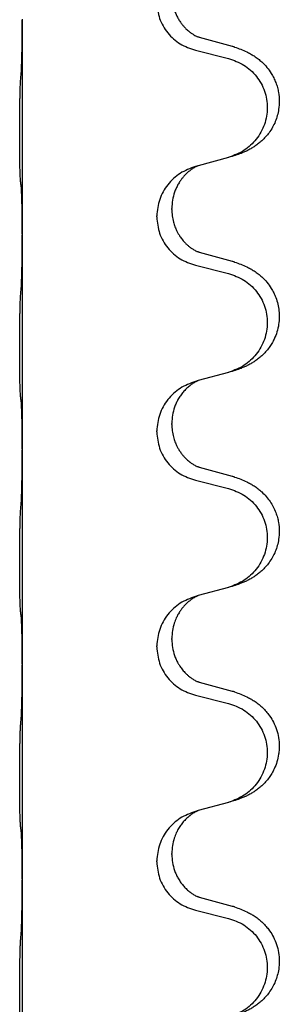
# Model space of a CAD drawing. Units: millimetres. Extents: x -968 to 1657, y -140 to 550.
# Drawn here: x 1486 to 1490, y 420 to 435 of the extents above; entities that cross this region are included whole.
import ezdxf

# ---------------------------------------------------------------- set-up
doc = ezdxf.new("R2010")
doc.units = ezdxf.units.MM

# ---------------------------------------------------------------- blocks, each defined once
blk = doc.blocks.new('HL50FU-0-210', base_point=(344.267, 204.903))
at = {"color": 7, "linetype": 'Continuous'}
for p, q in [((1486.328, 434.908), (1486.328, 434.893)), ((1486.328, 434.893), (1486.328, 431.733)), ((1489.433, 434.505), (1488.948, 434.638)), ((1488.887, 434.448), (1489.373, 434.327)), ((1489.373, 432.865), (1488.928, 432.744)), ((1488.928, 432.744), (1488.887, 432.732)), ((1488.537, 432.098), (1488.537, 432.113)), ((1488.315, 431.987), (1488.315, 432.002)), ((1486.328, 431.733), (1486.328, 431.718)), ((1486.328, 431.718), (1486.328, 428.558)), ((1489.433, 431.33), (1488.948, 431.463)), ((1488.887, 431.273), (1489.373, 431.152)), ((1489.373, 429.69), (1488.928, 429.569)), ((1488.928, 429.569), (1488.887, 429.557)), ((1488.537, 428.923), (1488.537, 428.938)), ((1488.315, 428.812), (1488.315, 428.827)), ((1486.328, 428.558), (1486.328, 428.543)), ((1486.328, 428.543), (1486.328, 425.383)), ((1489.433, 428.155), (1488.948, 428.288)), ((1488.887, 428.098), (1489.373, 427.977)), ((1488.928, 426.394), (1488.887, 426.382)), ((1489.373, 426.515), (1488.928, 426.394)), ((1488.315, 425.637), (1488.315, 425.652)), ((1488.537, 425.748), (1488.537, 425.763)), ((1486.328, 425.383), (1486.328, 425.368)), ((1486.328, 425.368), (1486.328, 422.208)), ((1489.433, 424.98), (1488.948, 425.113)), ((1488.887, 424.923), (1489.373, 424.802)), ((1489.373, 423.34), (1488.928, 423.219)), ((1488.928, 423.219), (1488.887, 423.207)), ((1488.315, 422.462), (1488.315, 422.477)), ((1488.537, 422.573), (1488.537, 422.588)), ((1486.328, 422.208), (1486.328, 422.193)), ((1486.328, 422.193), (1486.328, 419.033)), ((1489.433, 421.805), (1488.948, 421.938)), ((1488.887, 421.748), (1489.373, 421.627))]:
    blk.add_line(p, q, dxfattribs=at)
for points, knots in [([(1488.537, 435.273), (1488.539, 435.233), (1488.543, 435.151), (1488.57, 435.053), (1488.6, 434.978), (1488.626, 434.925), (1488.655, 434.877), (1488.685, 434.835), (1488.716, 434.799), (1488.743, 434.77), (1488.77, 434.745), (1488.789, 434.729), (1488.804, 434.717), (1488.816, 434.707), (1488.832, 434.696), (1488.852, 434.683), (1488.875, 434.669), (1488.895, 434.658), (1488.91, 434.651), (1488.916, 434.648), (1488.919, 434.647)], [0, 0, 0, 0, 0.1218157, 0.2436287, 0.3041191, 0.3646066, 0.4191562, 0.4736975, 0.5178058, 0.5619054, 0.5937805, 0.6256498, 0.6378448, 0.6500386, 0.6727059, 0.6953812, 0.7241815, 0.7529658, 0.7630797, 0.7731937, 0.7731937, 0.7731937, 0.7731937]), ([(1488.315, 435.162), (1488.323, 435.08), (1488.34, 434.915), (1488.468, 434.698), (1488.653, 434.529), (1488.809, 434.475), (1488.887, 434.448)], [0, 0, 0, 0, 0.2452936, 0.4905862, 0.7359184, 0.9812533, 0.9812533, 0.9812533, 0.9812533]), ([(1486.314, 434.136), (1486.316, 434.178), (1486.32, 434.262), (1486.322, 434.362), (1486.324, 434.434), (1486.325, 434.49), (1486.326, 434.556), (1486.327, 434.65), (1486.327, 434.762), (1486.328, 434.849), (1486.328, 434.893)], [0, 0, 0, 0, 0.1262599, 0.2525183, 0.2984002, 0.3442818, 0.4199023, 0.495523, 0.6262616, 0.7570001, 0.7570001, 0.7570001, 0.7570001]), ([(1488.948, 434.638), (1488.943, 434.64), (1488.933, 434.642), (1488.924, 434.645), (1488.919, 434.647)], [0, 0, 0, 0, 0.01489689, 0.02979377, 0.02979377, 0.02979377, 0.02979377]), ([(1489.466, 434.496), (1489.496, 434.485), (1489.557, 434.465), (1489.634, 434.431), (1489.7, 434.397), (1489.756, 434.363), (1489.812, 434.323), (1489.877, 434.269), (1489.944, 434.198), (1490.002, 434.118), (1490.044, 434.042), (1490.075, 433.972), (1490.099, 433.899), (1490.119, 433.809), (1490.128, 433.7), (1490.12, 433.585), (1490.098, 433.483), (1490.068, 433.395), (1490.027, 433.31), (1489.978, 433.234), (1489.924, 433.167), (1489.871, 433.114), (1489.818, 433.069), (1489.768, 433.032), (1489.716, 433), (1489.665, 432.972), (1489.613, 432.947), (1489.55, 432.921), (1489.474, 432.894), (1489.414, 432.877), (1489.384, 432.868)], [0, 0, 0, 0, 0.096027, 0.192052, 0.254301, 0.316552, 0.388552, 0.460594, 0.570532, 0.680463, 0.75608, 0.83165, 0.908427, 0.985271, 1.109979, 1.234725, 1.328168, 1.421553, 1.5159, 1.610248, 1.691564, 1.772848, 1.836227, 1.899596, 1.958735, 2.017874, 2.074503, 2.13113, 2.224009, 2.316889, 2.316889, 2.316889, 2.316889]), ([(1489.466, 434.496), (1489.46, 434.497), (1489.449, 434.501), (1489.438, 434.504), (1489.433, 434.505)], [0, 0, 0, 0, 0.01712211, 0.03424421, 0.03424421, 0.03424421, 0.03424421]), ([(1489.373, 434.327), (1489.452, 434.3), (1489.61, 434.245), (1489.766, 434.099), (1489.859, 433.961), (1489.91, 433.846), (1489.941, 433.725), (1489.951, 433.599), (1489.94, 433.474), (1489.908, 433.353), (1489.856, 433.238), (1489.765, 433.101), (1489.613, 432.957), (1489.461, 432.898), (1489.384, 432.868)], [0, 0, 0, 0, 0.248898, 0.497791, 0.622697, 0.747676, 0.872611, 0.997478, 1.12239, 1.247373, 1.372424, 1.497405, 1.740933, 1.984464, 1.984464, 1.984464, 1.984464]), ([(1486.302, 432.522), (1486.301, 432.535), (1486.299, 432.561), (1486.298, 432.598), (1486.296, 432.632), (1486.295, 432.668), (1486.294, 432.706), (1486.293, 432.751), (1486.293, 432.799), (1486.292, 432.853), (1486.291, 432.909), (1486.291, 432.971), (1486.29, 433.035), (1486.29, 433.103), (1486.29, 433.171), (1486.289, 433.241), (1486.29, 433.31), (1486.29, 433.379), (1486.29, 433.445), (1486.291, 433.509), (1486.291, 433.57), (1486.292, 433.627), (1486.293, 433.681), (1486.294, 433.734), (1486.295, 433.789), (1486.296, 433.85), (1486.298, 433.915), (1486.301, 433.962), (1486.302, 433.985)], [0, 0, 0, 0, 0.038853, 0.077709, 0.110153, 0.142595, 0.184238, 0.225881, 0.276792, 0.327702, 0.387232, 0.446762, 0.512955, 0.579148, 0.648877, 0.718606, 0.788125, 0.857644, 0.923219, 0.988793, 1.048028, 1.107262, 1.159001, 1.210739, 1.266824, 1.322909, 1.392873, 1.462834, 1.462834, 1.462834, 1.462834]), ([(1488.887, 432.732), (1488.809, 432.703), (1488.653, 432.645), (1488.468, 432.471), (1488.341, 432.251), (1488.324, 432.085), (1488.315, 432.002)], [0, 0, 0, 0, 0.2476959, 0.4953848, 0.743561, 0.9917429, 0.9917429, 0.9917429, 0.9917429]), ([(1488.928, 432.744), (1488.924, 432.743), (1488.916, 432.739), (1488.899, 432.731), (1488.878, 432.721), (1488.855, 432.707), (1488.835, 432.693), (1488.819, 432.682), (1488.807, 432.672), (1488.785, 432.656), (1488.754, 432.628), (1488.718, 432.591), (1488.687, 432.553), (1488.663, 432.521), (1488.644, 432.491), (1488.623, 432.456), (1488.6, 432.411), (1488.57, 432.335), (1488.543, 432.236), (1488.539, 432.154), (1488.537, 432.113)], [0, 0, 0, 0, 0.0132133, 0.0264267, 0.0552582, 0.0841047, 0.1068313, 0.1295493, 0.1417842, 0.1540213, 0.2101072, 0.2662221, 0.3112305, 0.3562182, 0.3866562, 0.4170992, 0.4779129, 0.5387498, 0.6612617, 0.7837765, 0.7837765, 0.7837765, 0.7837765]), ([(1486.314, 432.42), (1486.313, 432.429), (1486.311, 432.445), (1486.308, 432.471), (1486.305, 432.496), (1486.303, 432.514), (1486.302, 432.522)], [0, 0, 0, 0, 0.0251849, 0.0503698, 0.076599, 0.1028283, 0.1028283, 0.1028283, 0.1028283]), ([(1486.328, 431.733), (1486.328, 431.778), (1486.327, 431.869), (1486.327, 431.979), (1486.326, 432.062), (1486.325, 432.115), (1486.324, 432.165), (1486.322, 432.231), (1486.321, 432.317), (1486.316, 432.386), (1486.314, 432.42)], [0, 0, 0, 0, 0.1361268, 0.2722536, 0.3288234, 0.3853922, 0.4326156, 0.4798416, 0.5837625, 0.6876694, 0.6876694, 0.6876694, 0.6876694]), ([(1488.537, 432.098), (1488.538, 432.067), (1488.541, 432.004), (1488.556, 431.93), (1488.572, 431.876), (1488.583, 431.843), (1488.596, 431.813), (1488.607, 431.789), (1488.618, 431.767), (1488.628, 431.749), (1488.638, 431.73), (1488.651, 431.71), (1488.666, 431.688), (1488.685, 431.662), (1488.707, 431.635), (1488.733, 431.606), (1488.762, 431.577), (1488.786, 431.556), (1488.804, 431.542), (1488.816, 431.532), (1488.832, 431.521), (1488.852, 431.508), (1488.875, 431.494), (1488.895, 431.483), (1488.91, 431.476), (1488.916, 431.473), (1488.919, 431.472)], [0, 0, 0, 0, 0.0938929, 0.1877688, 0.2252303, 0.2626894, 0.2926552, 0.3226172, 0.3437048, 0.3647925, 0.3859729, 0.4071533, 0.4369912, 0.4668326, 0.5036922, 0.5405563, 0.5832112, 0.625856, 0.6380513, 0.6502449, 0.6729119, 0.6955875, 0.7243878, 0.7531721, 0.763286, 0.7733999, 0.7733999, 0.7733999, 0.7733999]), ([(1488.315, 431.987), (1488.323, 431.905), (1488.34, 431.74), (1488.468, 431.523), (1488.653, 431.354), (1488.809, 431.3), (1488.887, 431.273)], [0, 0, 0, 0, 0.2452936, 0.4905862, 0.7359184, 0.9812533, 0.9812533, 0.9812533, 0.9812533]), ([(1486.314, 430.961), (1486.316, 431.003), (1486.32, 431.087), (1486.322, 431.187), (1486.324, 431.259), (1486.325, 431.315), (1486.326, 431.381), (1486.327, 431.475), (1486.327, 431.587), (1486.328, 431.674), (1486.328, 431.718)], [0, 0, 0, 0, 0.1262576, 0.2525195, 0.2984016, 0.344283, 0.4199034, 0.4955242, 0.6262627, 0.7570013, 0.7570013, 0.7570013, 0.7570013]), ([(1488.948, 431.463), (1488.943, 431.465), (1488.933, 431.467), (1488.924, 431.47), (1488.919, 431.472)], [0, 0, 0, 0, 0.01489689, 0.02979377, 0.02979377, 0.02979377, 0.02979377]), ([(1489.466, 431.321), (1489.496, 431.31), (1489.557, 431.29), (1489.634, 431.256), (1489.7, 431.222), (1489.756, 431.188), (1489.812, 431.148), (1489.877, 431.094), (1489.944, 431.023), (1490.002, 430.943), (1490.044, 430.867), (1490.078, 430.79), (1490.106, 430.701), (1490.123, 430.601), (1490.127, 430.501), (1490.118, 430.396), (1490.093, 430.289), (1490.057, 430.195), (1490.016, 430.118), (1489.974, 430.054), (1489.924, 429.992), (1489.871, 429.939), (1489.818, 429.894), (1489.768, 429.857), (1489.716, 429.825), (1489.665, 429.797), (1489.613, 429.772), (1489.55, 429.746), (1489.474, 429.719), (1489.414, 429.702), (1489.384, 429.693)], [0, 0, 0, 0, 0.096027, 0.192052, 0.254301, 0.316552, 0.388551, 0.460594, 0.570538, 0.680462, 0.756061, 0.83165, 0.932584, 1.033563, 1.134158, 1.234778, 1.348478, 1.462125, 1.536211, 1.610266, 1.691564, 1.772865, 1.836247, 1.899613, 1.958751, 2.017891, 2.07452, 2.131147, 2.224026, 2.316907, 2.316907, 2.316907, 2.316907]), ([(1489.466, 431.321), (1489.46, 431.322), (1489.449, 431.326), (1489.438, 431.329), (1489.433, 431.33)], [0, 0, 0, 0, 0.01712211, 0.03424421, 0.03424421, 0.03424421, 0.03424421]), ([(1489.373, 431.152), (1489.452, 431.125), (1489.61, 431.07), (1489.766, 430.924), (1489.859, 430.786), (1489.91, 430.671), (1489.941, 430.55), (1489.951, 430.424), (1489.94, 430.299), (1489.908, 430.178), (1489.856, 430.063), (1489.765, 429.926), (1489.613, 429.782), (1489.461, 429.723), (1489.384, 429.693)], [0, 0, 0, 0, 0.248898, 0.497791, 0.622697, 0.747676, 0.872611, 0.997478, 1.12239, 1.247373, 1.372424, 1.497405, 1.740933, 1.984464, 1.984464, 1.984464, 1.984464]), ([(1486.302, 429.347), (1486.301, 429.36), (1486.299, 429.386), (1486.298, 429.423), (1486.296, 429.457), (1486.295, 429.493), (1486.294, 429.531), (1486.293, 429.576), (1486.293, 429.624), (1486.292, 429.678), (1486.291, 429.734), (1486.291, 429.796), (1486.29, 429.86), (1486.29, 429.928), (1486.29, 429.996), (1486.289, 430.066), (1486.29, 430.135), (1486.29, 430.204), (1486.29, 430.27), (1486.291, 430.334), (1486.291, 430.395), (1486.292, 430.452), (1486.293, 430.506), (1486.294, 430.559), (1486.295, 430.614), (1486.296, 430.675), (1486.298, 430.74), (1486.301, 430.787), (1486.302, 430.81)], [0, 0, 0, 0, 0.038853, 0.077709, 0.110153, 0.142595, 0.184238, 0.225881, 0.276792, 0.327702, 0.387232, 0.446762, 0.512955, 0.579148, 0.648877, 0.718606, 0.788125, 0.857644, 0.923219, 0.988793, 1.048028, 1.107262, 1.159001, 1.210739, 1.266824, 1.322909, 1.392873, 1.462834, 1.462834, 1.462834, 1.462834]), ([(1488.887, 429.557), (1488.809, 429.528), (1488.653, 429.47), (1488.468, 429.296), (1488.341, 429.076), (1488.324, 428.91), (1488.315, 428.827)], [0, 0, 0, 0, 0.2476959, 0.4953848, 0.743561, 0.9917429, 0.9917429, 0.9917429, 0.9917429]), ([(1488.928, 429.569), (1488.924, 429.568), (1488.916, 429.564), (1488.899, 429.556), (1488.878, 429.546), (1488.855, 429.532), (1488.835, 429.518), (1488.819, 429.507), (1488.807, 429.497), (1488.784, 429.479), (1488.749, 429.448), (1488.704, 429.401), (1488.664, 429.348), (1488.629, 429.292), (1488.6, 429.236), (1488.57, 429.16), (1488.543, 429.061), (1488.539, 428.979), (1488.537, 428.938)], [0, 0, 0, 0, 0.0132133, 0.0264267, 0.0552582, 0.0841047, 0.1068313, 0.1295493, 0.1417842, 0.1540213, 0.2174842, 0.2810014, 0.3490331, 0.4170499, 0.477878, 0.5387009, 0.661213, 0.7837277, 0.7837277, 0.7837277, 0.7837277]), ([(1486.314, 429.245), (1486.313, 429.254), (1486.311, 429.27), (1486.308, 429.296), (1486.305, 429.321), (1486.303, 429.339), (1486.302, 429.347)], [0, 0, 0, 0, 0.0251849, 0.0503698, 0.076599, 0.1028283, 0.1028283, 0.1028283, 0.1028283]), ([(1486.328, 428.558), (1486.328, 428.603), (1486.327, 428.694), (1486.327, 428.804), (1486.326, 428.887), (1486.325, 428.94), (1486.324, 428.99), (1486.322, 429.056), (1486.321, 429.142), (1486.316, 429.211), (1486.314, 429.245)], [0, 0, 0, 0, 0.1361268, 0.2722536, 0.3288234, 0.3853922, 0.4326156, 0.4798416, 0.5837625, 0.6876694, 0.6876694, 0.6876694, 0.6876694]), ([(1488.537, 428.923), (1488.538, 428.892), (1488.541, 428.829), (1488.556, 428.755), (1488.572, 428.701), (1488.583, 428.668), (1488.596, 428.638), (1488.607, 428.614), (1488.618, 428.592), (1488.633, 428.564), (1488.655, 428.527), (1488.685, 428.485), (1488.716, 428.449), (1488.743, 428.42), (1488.77, 428.395), (1488.789, 428.379), (1488.804, 428.367), (1488.816, 428.357), (1488.832, 428.346), (1488.852, 428.333), (1488.875, 428.319), (1488.895, 428.308), (1488.91, 428.301), (1488.916, 428.298), (1488.919, 428.297)], [0, 0, 0, 0, 0.0938929, 0.1877688, 0.2252301, 0.2626895, 0.2926559, 0.3226172, 0.3437031, 0.3647926, 0.4193307, 0.4738824, 0.5179925, 0.5620904, 0.5939653, 0.6258348, 0.6380298, 0.6502236, 0.6728909, 0.6955663, 0.7243665, 0.7531509, 0.7632648, 0.7733787, 0.7733787, 0.7733787, 0.7733787]), ([(1488.315, 428.812), (1488.323, 428.73), (1488.34, 428.565), (1488.468, 428.348), (1488.653, 428.179), (1488.809, 428.125), (1488.887, 428.098)], [0, 0, 0, 0, 0.2452936, 0.4905862, 0.7359184, 0.9812533, 0.9812533, 0.9812533, 0.9812533]), ([(1486.314, 427.786), (1486.316, 427.828), (1486.32, 427.912), (1486.322, 428.019), (1486.324, 428.107), (1486.325, 428.17), (1486.326, 428.228), (1486.327, 428.307), (1486.327, 428.412), (1486.328, 428.499), (1486.328, 428.543)], [0, 0, 0, 0, 0.1262576, 0.2525195, 0.3210536, 0.3895864, 0.4425552, 0.4955242, 0.6262628, 0.7570013, 0.7570013, 0.7570013, 0.7570013]), ([(1488.948, 428.288), (1488.943, 428.29), (1488.933, 428.292), (1488.924, 428.295), (1488.919, 428.297)], [0, 0, 0, 0, 0.01489689, 0.02979377, 0.02979377, 0.02979377, 0.02979377]), ([(1489.466, 428.146), (1489.496, 428.135), (1489.557, 428.115), (1489.634, 428.081), (1489.7, 428.047), (1489.756, 428.013), (1489.812, 427.973), (1489.873, 427.922), (1489.934, 427.859), (1489.991, 427.785), (1490.038, 427.705), (1490.073, 427.627), (1490.099, 427.549), (1490.119, 427.459), (1490.128, 427.35), (1490.12, 427.235), (1490.098, 427.133), (1490.068, 427.045), (1490.027, 426.96), (1489.978, 426.884), (1489.924, 426.817), (1489.871, 426.764), (1489.818, 426.719), (1489.768, 426.682), (1489.716, 426.65), (1489.665, 426.622), (1489.613, 426.597), (1489.55, 426.571), (1489.474, 426.544), (1489.414, 426.527), (1489.384, 426.518)], [0, 0, 0, 0, 0.096027, 0.192052, 0.254299, 0.316552, 0.388562, 0.460594, 0.555557, 0.650547, 0.74113, 0.83167, 0.908459, 0.985292, 1.109996, 1.234745, 1.328189, 1.421574, 1.51592, 1.610269, 1.691584, 1.772868, 1.836248, 1.899617, 1.958755, 2.017894, 2.074523, 2.13115, 2.224029, 2.31691, 2.31691, 2.31691, 2.31691]), ([(1489.466, 428.146), (1489.46, 428.147), (1489.449, 428.151), (1489.438, 428.154), (1489.433, 428.155)], [0, 0, 0, 0, 0.01712211, 0.03424421, 0.03424421, 0.03424421, 0.03424421]), ([(1489.373, 427.977), (1489.452, 427.95), (1489.61, 427.895), (1489.766, 427.749), (1489.859, 427.611), (1489.91, 427.496), (1489.941, 427.375), (1489.951, 427.249), (1489.94, 427.124), (1489.908, 427.003), (1489.856, 426.888), (1489.765, 426.751), (1489.613, 426.607), (1489.461, 426.548), (1489.384, 426.518)], [0, 0, 0, 0, 0.248898, 0.497791, 0.622697, 0.747676, 0.872611, 0.997478, 1.12239, 1.247373, 1.372424, 1.497405, 1.740933, 1.984464, 1.984464, 1.984464, 1.984464]), ([(1486.302, 426.172), (1486.301, 426.185), (1486.299, 426.211), (1486.298, 426.248), (1486.296, 426.282), (1486.295, 426.318), (1486.294, 426.356), (1486.293, 426.401), (1486.293, 426.449), (1486.292, 426.503), (1486.291, 426.559), (1486.291, 426.621), (1486.29, 426.685), (1486.29, 426.753), (1486.29, 426.821), (1486.289, 426.891), (1486.29, 426.96), (1486.29, 427.029), (1486.29, 427.095), (1486.291, 427.159), (1486.291, 427.22), (1486.292, 427.277), (1486.293, 427.331), (1486.294, 427.384), (1486.295, 427.439), (1486.296, 427.5), (1486.298, 427.565), (1486.301, 427.612), (1486.302, 427.635)], [0, 0, 0, 0, 0.038853, 0.077709, 0.110153, 0.142595, 0.184238, 0.225881, 0.276792, 0.327702, 0.387232, 0.446762, 0.512955, 0.579148, 0.648877, 0.718606, 0.788125, 0.857644, 0.923219, 0.988793, 1.048028, 1.107262, 1.159001, 1.210739, 1.266824, 1.322909, 1.392873, 1.462834, 1.462834, 1.462834, 1.462834]), ([(1488.887, 426.382), (1488.809, 426.353), (1488.653, 426.295), (1488.468, 426.121), (1488.341, 425.901), (1488.324, 425.735), (1488.315, 425.652)], [0, 0, 0, 0, 0.2476959, 0.4953848, 0.743561, 0.9917429, 0.9917429, 0.9917429, 0.9917429]), ([(1488.928, 426.394), (1488.924, 426.393), (1488.916, 426.389), (1488.899, 426.381), (1488.878, 426.371), (1488.855, 426.357), (1488.835, 426.343), (1488.819, 426.332), (1488.807, 426.322), (1488.785, 426.306), (1488.754, 426.278), (1488.718, 426.241), (1488.687, 426.203), (1488.663, 426.171), (1488.644, 426.141), (1488.629, 426.115), (1488.615, 426.09), (1488.601, 426.061), (1488.587, 426.027), (1488.565, 425.966), (1488.542, 425.878), (1488.539, 425.801), (1488.537, 425.763)], [0, 0, 0, 0, 0.0132133, 0.0264267, 0.0552582, 0.0841047, 0.1068313, 0.1295493, 0.1417842, 0.1540213, 0.2101073, 0.266222, 0.3112294, 0.3562183, 0.3866592, 0.417099, 0.4448903, 0.4726818, 0.5139975, 0.5553235, 0.6695716, 0.7838613, 0.7838613, 0.7838613, 0.7838613]), ([(1486.314, 426.07), (1486.313, 426.079), (1486.311, 426.095), (1486.308, 426.121), (1486.305, 426.146), (1486.303, 426.164), (1486.302, 426.172)], [0, 0, 0, 0, 0.0251849, 0.0503698, 0.076599, 0.1028283, 0.1028283, 0.1028283, 0.1028283]), ([(1486.328, 425.383), (1486.328, 425.428), (1486.327, 425.519), (1486.327, 425.629), (1486.326, 425.712), (1486.325, 425.765), (1486.324, 425.815), (1486.322, 425.881), (1486.321, 425.967), (1486.316, 426.036), (1486.314, 426.07)], [0, 0, 0, 0, 0.1361268, 0.2722536, 0.3288234, 0.3853922, 0.4326156, 0.4798416, 0.5837625, 0.6876694, 0.6876694, 0.6876694, 0.6876694]), ([(1488.537, 425.748), (1488.539, 425.708), (1488.543, 425.626), (1488.57, 425.528), (1488.6, 425.453), (1488.621, 425.41), (1488.638, 425.38), (1488.651, 425.36), (1488.666, 425.338), (1488.685, 425.312), (1488.707, 425.285), (1488.733, 425.256), (1488.762, 425.227), (1488.786, 425.206), (1488.804, 425.192), (1488.816, 425.182), (1488.832, 425.171), (1488.852, 425.158), (1488.875, 425.144), (1488.895, 425.133), (1488.91, 425.126), (1488.916, 425.123), (1488.919, 425.122)], [0, 0, 0, 0, 0.1218157, 0.2436287, 0.3041316, 0.3646057, 0.3857879, 0.4069666, 0.436804, 0.4666459, 0.5035056, 0.5403696, 0.5830245, 0.6256693, 0.6378646, 0.6500582, 0.6727252, 0.6954008, 0.7242011, 0.7529854, 0.7630993, 0.7732132, 0.7732132, 0.7732132, 0.7732132]), ([(1488.315, 425.637), (1488.323, 425.555), (1488.34, 425.39), (1488.468, 425.173), (1488.653, 425.004), (1488.809, 424.95), (1488.887, 424.923)], [0, 0, 0, 0, 0.2452936, 0.4905862, 0.7359184, 0.9812533, 0.9812533, 0.9812533, 0.9812533]), ([(1486.314, 424.611), (1486.316, 424.653), (1486.32, 424.737), (1486.322, 424.837), (1486.324, 424.909), (1486.325, 424.965), (1486.326, 425.031), (1486.327, 425.125), (1486.327, 425.237), (1486.328, 425.324), (1486.328, 425.368)], [0, 0, 0, 0, 0.1262599, 0.2525183, 0.2984002, 0.3442818, 0.4199023, 0.495523, 0.6262615, 0.7570001, 0.7570001, 0.7570001, 0.7570001]), ([(1488.948, 425.113), (1488.943, 425.115), (1488.933, 425.117), (1488.924, 425.12), (1488.919, 425.122)], [0, 0, 0, 0, 0.01489689, 0.02979377, 0.02979377, 0.02979377, 0.02979377]), ([(1489.466, 424.971), (1489.496, 424.96), (1489.557, 424.94), (1489.634, 424.906), (1489.7, 424.872), (1489.756, 424.838), (1489.812, 424.798), (1489.868, 424.751), (1489.92, 424.699), (1489.975, 424.632), (1490.029, 424.549), (1490.078, 424.444), (1490.112, 424.328), (1490.126, 424.22), (1490.125, 424.127), (1490.116, 424.038), (1490.093, 423.939), (1490.057, 423.845), (1490.016, 423.768), (1489.974, 423.704), (1489.924, 423.642), (1489.871, 423.589), (1489.818, 423.544), (1489.768, 423.507), (1489.716, 423.475), (1489.665, 423.447), (1489.613, 423.422), (1489.55, 423.396), (1489.474, 423.369), (1489.414, 423.352), (1489.384, 423.343)], [0, 0, 0, 0, 0.096027, 0.192052, 0.254297, 0.316552, 0.388573, 0.460593, 0.535277, 0.609989, 0.72076, 0.831646, 0.956387, 1.081006, 1.157865, 1.234724, 1.348391, 1.462069, 1.536159, 1.610211, 1.691507, 1.772809, 1.836191, 1.899557, 1.958695, 2.017835, 2.074464, 2.131091, 2.22397, 2.316851, 2.316851, 2.316851, 2.316851]), ([(1489.466, 424.971), (1489.46, 424.972), (1489.449, 424.976), (1489.438, 424.979), (1489.433, 424.98)], [0, 0, 0, 0, 0.01712211, 0.03424421, 0.03424421, 0.03424421, 0.03424421]), ([(1489.373, 424.802), (1489.452, 424.775), (1489.61, 424.72), (1489.766, 424.574), (1489.859, 424.436), (1489.91, 424.321), (1489.941, 424.2), (1489.951, 424.074), (1489.94, 423.949), (1489.908, 423.828), (1489.856, 423.713), (1489.765, 423.576), (1489.613, 423.432), (1489.461, 423.373), (1489.384, 423.343)], [0, 0, 0, 0, 0.248898, 0.497791, 0.622697, 0.747676, 0.872611, 0.997478, 1.12239, 1.247373, 1.372424, 1.497405, 1.740933, 1.984464, 1.984464, 1.984464, 1.984464]), ([(1486.302, 422.997), (1486.301, 423.01), (1486.299, 423.036), (1486.298, 423.073), (1486.296, 423.107), (1486.295, 423.143), (1486.294, 423.181), (1486.293, 423.226), (1486.293, 423.274), (1486.292, 423.328), (1486.291, 423.384), (1486.291, 423.446), (1486.29, 423.51), (1486.29, 423.578), (1486.29, 423.646), (1486.289, 423.716), (1486.29, 423.785), (1486.29, 423.854), (1486.29, 423.92), (1486.291, 423.984), (1486.291, 424.045), (1486.292, 424.102), (1486.293, 424.156), (1486.294, 424.209), (1486.295, 424.264), (1486.296, 424.325), (1486.298, 424.39), (1486.301, 424.437), (1486.302, 424.46)], [0, 0, 0, 0, 0.038853, 0.077709, 0.110153, 0.142595, 0.184238, 0.225881, 0.276792, 0.327702, 0.387232, 0.446762, 0.512955, 0.579148, 0.648877, 0.718606, 0.788125, 0.857644, 0.923219, 0.988793, 1.048028, 1.107262, 1.159001, 1.210739, 1.266824, 1.322909, 1.392873, 1.462834, 1.462834, 1.462834, 1.462834]), ([(1488.887, 423.207), (1488.809, 423.178), (1488.653, 423.12), (1488.468, 422.946), (1488.341, 422.726), (1488.324, 422.56), (1488.315, 422.477)], [0, 0, 0, 0, 0.2476959, 0.4953848, 0.743561, 0.9917429, 0.9917429, 0.9917429, 0.9917429]), ([(1488.928, 423.219), (1488.924, 423.218), (1488.916, 423.214), (1488.899, 423.206), (1488.878, 423.196), (1488.855, 423.182), (1488.835, 423.168), (1488.819, 423.157), (1488.807, 423.147), (1488.784, 423.129), (1488.749, 423.098), (1488.704, 423.051), (1488.664, 422.998), (1488.635, 422.952), (1488.615, 422.915), (1488.601, 422.886), (1488.587, 422.852), (1488.565, 422.791), (1488.542, 422.703), (1488.539, 422.626), (1488.537, 422.588)], [0, 0, 0, 0, 0.0132133, 0.0264267, 0.0552582, 0.0841047, 0.1068313, 0.1295493, 0.1417842, 0.1540213, 0.2174823, 0.2810018, 0.3490463, 0.4170487, 0.4448431, 0.4726315, 0.5139459, 0.5552731, 0.6695211, 0.7838109, 0.7838109, 0.7838109, 0.7838109]), ([(1486.314, 422.895), (1486.313, 422.904), (1486.311, 422.92), (1486.308, 422.946), (1486.305, 422.971), (1486.303, 422.989), (1486.302, 422.997)], [0, 0, 0, 0, 0.0251849, 0.0503698, 0.076599, 0.1028283, 0.1028283, 0.1028283, 0.1028283]), ([(1486.328, 422.208), (1486.328, 422.253), (1486.327, 422.344), (1486.327, 422.454), (1486.326, 422.537), (1486.325, 422.59), (1486.324, 422.64), (1486.322, 422.706), (1486.321, 422.792), (1486.316, 422.861), (1486.314, 422.895)], [0, 0, 0, 0, 0.1361268, 0.2722536, 0.3288234, 0.3853922, 0.4326156, 0.4798416, 0.5837625, 0.6876694, 0.6876694, 0.6876694, 0.6876694]), ([(1488.315, 422.462), (1488.323, 422.38), (1488.34, 422.215), (1488.468, 421.998), (1488.653, 421.829), (1488.809, 421.775), (1488.887, 421.748)], [0, 0, 0, 0, 0.2452936, 0.4905862, 0.7359184, 0.9812533, 0.9812533, 0.9812533, 0.9812533]), ([(1488.537, 422.573), (1488.539, 422.533), (1488.543, 422.451), (1488.57, 422.353), (1488.6, 422.278), (1488.628, 422.221), (1488.662, 422.166), (1488.703, 422.113), (1488.746, 422.066), (1488.781, 422.035), (1488.804, 422.017), (1488.816, 422.007), (1488.832, 421.996), (1488.852, 421.983), (1488.875, 421.969), (1488.895, 421.958), (1488.91, 421.951), (1488.916, 421.948), (1488.919, 421.947)], [0, 0, 0, 0, 0.1218157, 0.2436287, 0.3041151, 0.3646065, 0.4321033, 0.4996143, 0.562633, 0.6255985, 0.637794, 0.6499873, 0.6726543, 0.6953299, 0.7241303, 0.7529145, 0.7630284, 0.7731423, 0.7731423, 0.7731423, 0.7731423]), ([(1486.314, 421.436), (1486.316, 421.478), (1486.32, 421.562), (1486.322, 421.669), (1486.324, 421.757), (1486.325, 421.82), (1486.326, 421.878), (1486.327, 421.957), (1486.327, 422.062), (1486.328, 422.149), (1486.328, 422.193)], [0, 0, 0, 0, 0.1262576, 0.2525195, 0.3210536, 0.3895864, 0.4425552, 0.4955242, 0.6262627, 0.7570013, 0.7570013, 0.7570013, 0.7570013]), ([(1488.948, 421.938), (1488.943, 421.94), (1488.933, 421.942), (1488.924, 421.945), (1488.919, 421.947)], [0, 0, 0, 0, 0.01489689, 0.02979377, 0.02979377, 0.02979377, 0.02979377]), ([(1489.466, 421.796), (1489.496, 421.785), (1489.557, 421.765), (1489.634, 421.731), (1489.7, 421.697), (1489.756, 421.663), (1489.812, 421.623), (1489.868, 421.576), (1489.92, 421.524), (1489.975, 421.457), (1490.029, 421.374), (1490.078, 421.269), (1490.112, 421.153), (1490.126, 421.045), (1490.125, 420.952), (1490.117, 420.87), (1490.098, 420.784), (1490.068, 420.695), (1490.027, 420.61), (1489.978, 420.534), (1489.924, 420.467), (1489.871, 420.414), (1489.818, 420.369), (1489.768, 420.332), (1489.716, 420.3), (1489.665, 420.272), (1489.613, 420.247), (1489.55, 420.221), (1489.474, 420.194), (1489.414, 420.177), (1489.384, 420.168)], [0, 0, 0, 0, 0.096027, 0.192052, 0.254297, 0.316552, 0.388573, 0.460593, 0.535277, 0.609989, 0.720761, 0.831646, 0.956381, 1.081006, 1.157882, 1.234724, 1.328115, 1.421549, 1.515907, 1.610245, 1.691559, 1.772844, 1.836224, 1.899593, 1.958732, 2.01787, 2.0745, 2.131126, 2.224005, 2.316886, 2.316886, 2.316886, 2.316886]), ([(1489.466, 421.796), (1489.46, 421.797), (1489.449, 421.801), (1489.438, 421.804), (1489.433, 421.805)], [0, 0, 0, 0, 0.01712211, 0.03424421, 0.03424421, 0.03424421, 0.03424421]), ([(1489.373, 421.627), (1489.452, 421.6), (1489.61, 421.545), (1489.766, 421.399), (1489.859, 421.261), (1489.91, 421.146), (1489.941, 421.025), (1489.951, 420.899), (1489.94, 420.774), (1489.908, 420.653), (1489.856, 420.538), (1489.765, 420.401), (1489.613, 420.257), (1489.461, 420.198), (1489.384, 420.168)], [0, 0, 0, 0, 0.248898, 0.497791, 0.622697, 0.747676, 0.872611, 0.997478, 1.12239, 1.247373, 1.372424, 1.497405, 1.740933, 1.984464, 1.984464, 1.984464, 1.984464]), ([(1486.302, 419.822), (1486.301, 419.835), (1486.299, 419.861), (1486.298, 419.898), (1486.296, 419.932), (1486.295, 419.968), (1486.294, 420.006), (1486.293, 420.051), (1486.293, 420.099), (1486.292, 420.153), (1486.291, 420.209), (1486.291, 420.271), (1486.29, 420.335), (1486.29, 420.403), (1486.29, 420.471), (1486.289, 420.541), (1486.29, 420.61), (1486.29, 420.679), (1486.29, 420.745), (1486.291, 420.809), (1486.291, 420.87), (1486.292, 420.927), (1486.293, 420.981), (1486.294, 421.034), (1486.295, 421.089), (1486.296, 421.15), (1486.298, 421.215), (1486.301, 421.262), (1486.302, 421.285)], [0, 0, 0, 0, 0.038853, 0.077709, 0.110153, 0.142595, 0.184238, 0.225881, 0.276792, 0.327702, 0.387232, 0.446762, 0.512955, 0.579148, 0.648877, 0.718606, 0.788125, 0.857644, 0.923219, 0.988793, 1.048028, 1.107262, 1.159001, 1.210739, 1.266824, 1.322909, 1.392873, 1.462834, 1.462834, 1.462834, 1.462834])]:
    blk.add_open_spline(points, degree=3, knots=knots, dxfattribs=at)
for points in [[(1486.302, 433.985), (1486.304, 434.01), (1486.308, 434.06), (1486.312, 434.111), (1486.314, 434.136)], [(1489.384, 432.868), (1489.382, 432.868), (1489.379, 432.867), (1489.375, 432.866), (1489.373, 432.865)], [(1486.302, 430.81), (1486.304, 430.835), (1486.308, 430.885), (1486.312, 430.936), (1486.314, 430.961)], [(1489.384, 429.693), (1489.382, 429.693), (1489.379, 429.692), (1489.375, 429.691), (1489.373, 429.69)], [(1486.302, 427.635), (1486.304, 427.66), (1486.308, 427.71), (1486.312, 427.761), (1486.314, 427.786)], [(1489.384, 426.518), (1489.382, 426.518), (1489.379, 426.517), (1489.375, 426.516), (1489.373, 426.515)], [(1486.302, 424.46), (1486.304, 424.485), (1486.308, 424.535), (1486.312, 424.586), (1486.314, 424.611)], [(1489.384, 423.343), (1489.382, 423.343), (1489.379, 423.342), (1489.375, 423.341), (1489.373, 423.34)], [(1486.302, 421.285), (1486.304, 421.31), (1486.308, 421.36), (1486.312, 421.411), (1486.314, 421.436)]]:
    blk.add_open_spline(points, degree=3, dxfattribs=at)

msp = doc.modelspace()

# ---------------------------------------------------------------- block references
msp.add_blockref('HL50FU-0-210', (344.267, 204.903))

doc.saveas('drawing.dxf')
